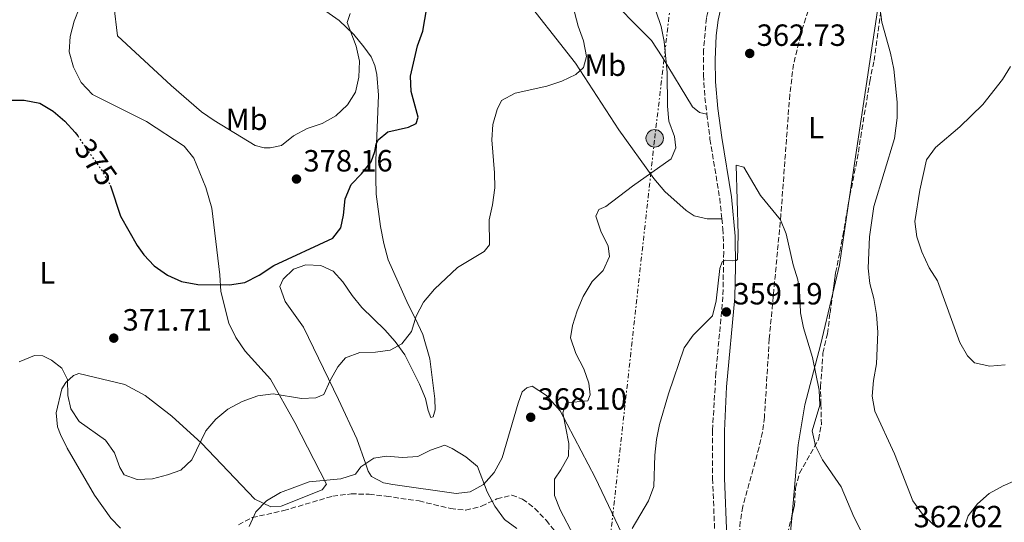
# Model space of a CAD drawing. Units: metres. Extents: x 597766 to 601242, y 4689791 to 4692152.
# Drawn here: x 598580 to 598901, y 4690411 to 4690575 of the extents above; entities that cross this region are included whole.
import ezdxf
from ezdxf.enums import TextEntityAlignment as Align

# ---------------------------------------------------------------- set-up
doc = ezdxf.new("R2010")
doc.units = ezdxf.units.M
doc.header["$MEASUREMENT"] = 0
for name, pattern in [('DGN Style 3', [2.435890702152634, 1.739921930109024, -0.6959687720436097]), ('DGN Style 5', [1.217945351076317, 0.5219765790327072, -0.6959687720436097]), ('DGN Style 7', [3.4798438602180486, 1.565929737098122, -0.6959687720436097, 0.5219765790327072, -0.6959687720436097])]:
    doc.linetypes.add(name, pattern=pattern)
for name, color, linetype, lineweight in [('Barranco lineal', 142, 'DGN Style 3', 13), ('Camino', 7, 'DGN Style 3', 0), ('Cauce permanente', 151, 'Continuous', 13), ('contrucción  en ruinas', 1, 'DGN Style 3', 13), ('Cota de curva de nivel directora', 7, 'Continuous', 0), ('Cota de punto acotado terreno', 7, 'Continuous', 0), ('Curva de nivel directora', 30, 'Continuous', 30), ('Curva de nivel directora no vista', 30, 'DGN Style 5', 30), ('Curva de nivel intermedia', 30, 'Continuous', 0), ('Etiqueta de uso rústico', 92, 'Continuous', 0), ('Línea de cambio de uso (parcela vista)', 92, 'Continuous', 0), ('Línea eléctrica', 6, 'DGN Style 7', 0), ('Margen derecho', 7, 'Continuous', 0), ('Poste tendido eléctrico', 7, 'Continuous', 0), ('Punto acotado terreno (símbolo)', 7, 'Continuous', 0), ('Zona arbolada', 92, 'DGN Style 3', 0)]:
    doc.layers.add(name, color=color, linetype=linetype, lineweight=lineweight)
doc.styles.add('Style-Arial', font='arial.ttf')

# ---------------------------------------------------------------- blocks, each defined once
blk = doc.blocks.new('5PATER')
at = {"layer": 'Cauce permanente', "linetype": 'Continuous', "lineweight": 0}
h = blk.add_hatch(color=51, dxfattribs=at)
edge = h.paths.add_edge_path()
edge.add_ellipse((0, 0), major_axis=(-0.1095731443231308, -0.1110710700762829), ratio=0.9994222409660317, start_angle=0, end_angle=360)
blk = doc.blocks.new('5PELE')
at = {"layer": 'contrucción  en ruinas', "linetype": 'Continuous', "lineweight": 0}
h = blk.add_hatch(color=9, dxfattribs=at)
edge = h.paths.add_edge_path()
edge.add_arc((-2.000000476837158e-05, 0), 0.2850000000000001, 0, 360)
at = {"layer": 'contrucción  en ruinas', "color": 252, "linetype": 'Continuous', "lineweight": 0}
blk.add_circle((-2.000000476837158e-05, 0), 0.2850000000000001, dxfattribs=at)

msp = doc.modelspace()

# ---------------------------------------------------------------- linework, layer by layer
at = {"layer": 'Barranco lineal', "color": 142, "linetype": 'DGN Style 3', "lineweight": 13}
msp.add_polyline3d([(598862.2400000002, 4690648.08, 366.0399999999936), (598854.8200000003, 4690629.390000001, 365), (598846.4199999999, 4690605.869999999, 363.9499999999971), (598835.2599999999, 4690572.550000001, 362.5500000000029), (598832.3399999999, 4690560.76, 362.1199999999953), (598831.0999999996, 4690550.84, 361.820000000007), (598828.2100000001, 4690511.609999999, 360.070000000007), (598824.4100000003, 4690471.100000001, 358.3399999999965), (598822.8200000003, 4690445.550000001, 357.4900000000052), (598822.1500000004, 4690440.609999999, 357.2400000000052), (598821.0800000001, 4690435.730000001, 356.9400000000023), (598815.7699999996, 4690416.359999999, 355.5099999999948), (598814.9600000001, 4690411.460000001, 355.2100000000065), (598814.6600000003, 4690407.130000001, 355), (598814.5099999999, 4690365.890000001, 353.3300000000018), (598814.6200000001, 4690345.82, 352.9199999999983), (598815.0300000003, 4690330.52, 352.6999999999971), (598816.9400000004, 4690316.800000001, 352.4900000000052), (598817.0800000001, 4690307.74, 352.070000000007)], dxfattribs=at)
at = {"layer": 'Camino', "color": 7, "linetype": 'DGN Style 3', "lineweight": 0}
for points in [[(598815.9400000006, 4690603.440000002, 364.520000000004), (598815.1700000016, 4690602.350000001, 364.479999999996), (598810.1299999991, 4690593.739999999, 363.8800000000048), (598807.8799999983, 4690588.870000001, 363.6100000000005), (598804.8399999985, 4690580.109999999, 363.3200000000071), (598803.8799999994, 4690575.720000001, 363.229999999996), (598802.980000001, 4690565.440000002, 362.7899999999935), (598802.9299999995, 4690557.180000001, 362.3600000000007), (598803.3999999989, 4690549.850000001, 362.0599999999977), (598804.0699999996, 4690544.390000001, 361.9900000000054)], [(598804.0699999996, 4690544.390000001, 361.9900000000054), (598805.0599999975, 4690536.309999999, 361.8699999999954), (598808.2299999992, 4690516.99, 360.9600000000065), (598808.920000002, 4690510.330000004, 360.6199999999956)], [(598808.920000002, 4690510.330000004, 360.6199999999956), (598809.2600000018, 4690507.050000003, 360.4400000000023), (598809.55, 4690499.430000001, 360.0399999999935), (598809.2699999985, 4690484.88, 359.199999999997), (598806.9799999996, 4690460.030000002, 357.7200000000012), (598805.8900000011, 4690441.210000001, 357.1699999999982), (598805.8999999978, 4690425.52, 356.7499999999999), (598806.66, 4690406.38, 356.0200000000042), (598806.9699999985, 4690383.730000001, 354.8699999999953), (598805.5899999995, 4690343.620000003, 352.9900000000054), (598806.0599999988, 4690328.910000001, 352.550000000003), (598806.5300000004, 4690323.930000001, 352.4799999999961), (598807.8500000014, 4690315.760000004, 352.179999999993)]]:
    msp.add_polyline3d(points, dxfattribs=at)
at = {"layer": 'Curva de nivel directora', "color": 30, "linetype": 'Continuous', "lineweight": 30, "elevation": 375, "flags": 128}
for points in [[(598609.230000001, 4690521.29), (598609.3899999997, 4690521.010000001), (598612.6199999995, 4690511.180000001), (598618.0399999998, 4690501.580000001), (598620.1699999999, 4690498.520000001), (598623.639999999, 4690494.92), (598627.9999999999, 4690491.949999999), (598632.5300000005, 4690489.780000002), (598637.8799999993, 4690488.82), (598648.1599999989, 4690488.699999999), (598653.2199999993, 4690489.52), (598657.8199999994, 4690491.940000001), (598662.6999999987, 4690495.020000001), (598681.919999999, 4690503.920000001), (598684.4999999985, 4690507.310000001), (598685.4299999983, 4690511.440000001), (598686.0000000005, 4690516.850000001), (598687.8600000001, 4690521.480000001), (598691.2899999989, 4690525.01), (598694.4599999984, 4690528.87), (598695.6599999988, 4690532.29), (598696.0399999986, 4690534.699999999), (598696.6899999991, 4690536.080000001), (598699.8799999988, 4690538.680000001), (598706.6099999989, 4690540.2), (598709.1500000004, 4690541.410000001), (598709.8299999997, 4690543.480000001), (598707.5499999998, 4690551.810000001), (598707.3099999984, 4690556.810000002), (598709.5300000003, 4690566.7), (598711.2600000004, 4690571.53), (598714.8200000009, 4690591.980000001)], [(598575.8799999999, 4690548.980000002), (598581.0999999989, 4690548.970000001), (598586.3200000003, 4690548.07), (598590.5800000007, 4690545.460000002), (598594.4599999987, 4690542.189999999), (598597.8099999991, 4690538.480000001), (598598.6200000006, 4690537.320000002)]]:
    msp.add_lwpolyline(points, dxfattribs=at)
at = {"layer": 'Curva de nivel directora no vista', "color": 30, "linetype": 'DGN Style 5', "lineweight": 30, "elevation": 375, "flags": 128}
msp.add_lwpolyline([(598598.6200000006, 4690537.320000002), (598606.8099999981, 4690525.600000001), (598609.230000001, 4690521.29)], dxfattribs=at)
at = {"layer": 'Curva de nivel intermedia', "color": 30, "linetype": 'Continuous', "lineweight": 0, "flags": 128}
for points, elevation in [([(598577.6400000011, 4690604.679999999), (598582.780000002, 4690605.53), (598587.8700000015, 4690605.369999999), (598592.9200000009, 4690604.079999999), (598597.6399999993, 4690601.859999999), (598601.6900000017, 4690598.930000001), (598605.1300000016, 4690595.149999999), (598607.5000000009, 4690590.619999999), (598609.2700000012, 4690585.149999999), (598610.4300000012, 4690580.029999998), (598611.6100000015, 4690569.999999999), (598629.1100000007, 4690553.789999999), (598639.0100000004, 4690545.24), (598643.150000002, 4690542.34), (598656.6000000011, 4690534.199999998), (598659.5300000014, 4690533.45), (598661.4500000015, 4690533.409999999)], 380.0000000000001), ([(598652.3200000008, 4690450.679999999), (598657.4400000017, 4690452.569999999), (598662.4100000004, 4690453.130000001), (598671.6799999997, 4690451.630000001), (598676.3800000002, 4690451.819999998), (598679.010000001, 4690452.99), (598681.0499999997, 4690457.57), (598683.5100000005, 4690461.989999999), (598686.0899999999, 4690464.949999998), (598690.7700000004, 4690466.689999999), (598695.9000000001, 4690466.800000001), (598700.6800000012, 4690467.42), (598704.480000001, 4690469.479999999), (598707.6500000004, 4690473.48), (598709.1600000014, 4690478.569999999), (598711.5399999997, 4690483.069999998), (598715.1200000005, 4690487.34), (598722.5800000015, 4690494.439999999), (598731.3600000013, 4690499.600000001), (598733.1100000015, 4690501.779999999), (598732.9300000003, 4690510.01), (598734.0200000011, 4690514.890000002), (598734.7800000011, 4690520.350000001), (598734.7300000018, 4690525.350000001), (598733.8800000002, 4690536.080000001), (598734.1200000016, 4690541.080000001), (598735.5499999999, 4690545.989999999), (598736.9400000003, 4690548.929999999), (598741.4199999997, 4690551.249999999), (598751.7999999997, 4690553.58), (598756.7300000006, 4690555.16), (598761.220000001, 4690557.34), (598763.7400000001, 4690559.710000001), (598764.7700000005, 4690563.24), (598763.7100000011, 4690568.350000001), (598761.980000001, 4690573.189999999), (598757.940000002, 4690588.569999999)], 370.0000000000001), ([(598785.6300000014, 4690583.429999999), (598789.1699999997, 4690573.09), (598790.0800000017, 4690568.17), (598791.120000001, 4690558.01), (598791.2300000006, 4690547.09), (598791.6500000008, 4690542.109999998), (598793.4299999999, 4690537.100000001), (598793.9400000018, 4690533.470000001), (598792.3400000016, 4690529.889999999), (598779.7300000006, 4690520.939999999), (598771.010000001, 4690514.259999999), (598768.7600000004, 4690513.36), (598767.740000001, 4690511.109999999), (598769.3900000006, 4690506.270000001), (598771.8100000013, 4690501.399999999), (598772.2300000016, 4690498), (598770.1500000006, 4690493.449999999), (598766.6300000001, 4690489.779999999), (598763.6900000009, 4690484.989999999), (598761.7000000017, 4690480.239999999), (598760.1900000006, 4690475.469999999), (598759.5500000013, 4690471.48), (598761.2099999998, 4690466.380000001), (598763.8800000009, 4690461.380000001), (598765.4500000001, 4690456.630000001), (598765.9200000016, 4690452.84), (598765.1300000004, 4690450.909999999), (598758.1000000007, 4690450.259999999), (598756.980000001, 4690446.990000002), (598759.0000000015, 4690436.939999999), (598758.8400000005, 4690432.779999999), (598756.4100000008, 4690428.41), (598754.2500000017, 4690425.369999997), (598754.3400000011, 4690420.029999998), (598756.1000000002, 4690415.350000001), (598760.5700000006, 4690406.850000001)], 365.0000000000001), ([(598878.1100000021, 4690410.329999999), (598874.3900000005, 4690413.930000001), (598871.2600000012, 4690418.26), (598865.2599999999, 4690433.630000001), (598858.8600000005, 4690447.519999999), (598858.0400000003, 4690452.46), (598858.4900000016, 4690457.51), (598859.3800000013, 4690462.960000001), (598859.8900000008, 4690473.289999997), (598859.4100000003, 4690479.07), (598858.5300000019, 4690484.230000001), (598857.2000000019, 4690489.210000001), (598856.6800000012, 4690494.180000001), (598857.1100000005, 4690504.46), (598858.5099999995, 4690514.279999998), (598865.2799999999, 4690536.519999999), (598866.1600000005, 4690543.26), (598866.1700000018, 4690548.350000001), (598865.0700000019, 4690559.179999999), (598864.0300000004, 4690564.4), (598861.2000000007, 4690574.460000001), (598860.5500000003, 4690579.42)], 365.0000000000001), ([(598661.4500000015, 4690533.409999999), (598665.1600000019, 4690534.179999999), (598669.1100000015, 4690537.34), (598673.5500000005, 4690539.8), (598678.4900000002, 4690541.449999999), (598682.8700000012, 4690543.859999999), (598686.6799999999, 4690547.449999998), (598689.350000001, 4690551.589999998), (598690.4200000018, 4690556.480000001), (598690.6400000007, 4690561.699999998), (598689.5499999999, 4690566.600000001), (598686.6399999998, 4690574.32), (598687.6000000008, 4690577.34)], 380.0000000000001), ([(598903.1700000007, 4690560.029999998), (598900.530000001, 4690555.789999999), (598894.1600000006, 4690547.560000001), (598886.6700000005, 4690540.34), (598878.6500000008, 4690533.529999998), (598875.7800000008, 4690529.529999999), (598873.5700000002, 4690519.640000001), (598871.9699999997, 4690509.390000001), (598872.6200000002, 4690504.429999998), (598874.2699999998, 4690499.459999999), (598876.600000001, 4690494.24), (598879.3600000015, 4690490.069999999), (598886.6700000005, 4690469.970000001), (598889.1100000015, 4690465.599999999), (598891.4300000014, 4690463.300000001), (598896.3700000013, 4690462.17), (598901.4100000015, 4690462.630000001)], 370.0000000000001), ([(598779.6400000012, 4690409.240000002), (598785.01, 4690418.230000001), (598786.7400000001, 4690422.92), (598787.0300000006, 4690433.199999999), (598787.5700000017, 4690438.26), (598788.5999999997, 4690443.16), (598791.500000001, 4690453.150000001), (598796.6799999999, 4690468.220000001), (598799.540000001, 4690472.32), (598805.9, 4690478.63), (598807.0800000002, 4690483.489999999), (598808.2900000017, 4690494.079999999), (598809.0100000014, 4690496.279999998), (598810.1200000001, 4690496.739999999), (598812.4300000012, 4690496.529999999), (598813.6300000015, 4690496.690000001), (598814.0899999997, 4690496.999999999), (598814.2999999998, 4690505.13), (598813.6200000005, 4690527.789999999), (598816.0700000002, 4690527.16), (598821.5399999997, 4690517.849999999), (598828.0700000008, 4690509.989999999), (598829.9500000007, 4690505.349999999), (598832.2300000006, 4690495.32), (598833.7500000005, 4690490.34), (598834.3700000017, 4690485.38), (598834.5799999996, 4690479.66), (598835.5499999997, 4690474.759999999), (598838.5500000016, 4690465.02), (598840.7199999997, 4690454.420000001), (598840.8700000017, 4690449.420000001), (598838.4600000001, 4690441.069999999), (598839.5000000015, 4690436.17), (598841.8200000017, 4690431.640000001), (598847.8400000011, 4690422.830000001), (598852.0400000009, 4690412.989999999), (598858.2100000001, 4690400.890000001)], 359.9999999999999), ([(598579.5700000002, 4690463.649999999), (598584.4699999996, 4690465.640000002), (598587.2100000001, 4690465.529999999), (598590.070000001, 4690464.139999999), (598593.4600000017, 4690461.56), (598595.3400000016, 4690457.8), (598595.4100000008, 4690452.659999999), (598596.3699999999, 4690448.24), (598599.1600000014, 4690444.149999999), (598607.7400000001, 4690437.999999999), (598610.6400000014, 4690433.92), (598612.3700000015, 4690429.08), (598613.7500000005, 4690426.720000001), (598618.0700000012, 4690425.210000001), (598623.1000000002, 4690425.48), (598627.9500000007, 4690426.689999999), (598632.2800000003, 4690428.289999999), (598635.8400000008, 4690431.66), (598640.51, 4690441.13), (598643.76, 4690444.930000001), (598647.6700000016, 4690448.140000001), (598652.3200000008, 4690450.679999999)], 370.0000000000001), ([(598741.9600000004, 4690409.189999999), (598737.9500000007, 4690412.16), (598734.8100000002, 4690416.539999999), (598732.3500000014, 4690421.239999999), (598729.1999999998, 4690429.409999999), (598725.3399999996, 4690432.59), (598720.8700000015, 4690435.359999998), (598718.5300000013, 4690436.439999999), (598713.7800000015, 4690434.809999999), (598709.6200000019, 4690432.75), (598704.6399999997, 4690432.38), (598699.4100000015, 4690432.779999999), (598695.2699999998, 4690432.220000001), (598691.1000000011, 4690429.38), (598689.2700000005, 4690426.960000001), (598684.5099999995, 4690425.430000001), (598674.2000000009, 4690424.46), (598664.8400000001, 4690420.929999999), (598660.2900000014, 4690418.220000001), (598656.8100000012, 4690414.63), (598654.5700000017, 4690409.829999999)], 365.0000000000001), ([(598910.5500000012, 4690427.439999999), (598900.77, 4690423.189999999), (598896.2400000016, 4690420.640000001), (598892.3800000014, 4690417.29), (598889.3400000016, 4690413.32), (598888.1799999994, 4690409.869999999)], 365.0000000000001)]:
    msp.add_lwpolyline(points, dxfattribs=dict(at, elevation=elevation))
at = {"layer": 'Línea de cambio de uso (parcela vista)', "color": 92, "linetype": 'Continuous', "lineweight": 0, "extrusion": (-0.4453146541923007, 0.0416939312348413, 0.8944028593758944), "elevation": -70786.32567659547, "flags": 128}
msp.add_lwpolyline([(-4725917.657201188, 142364.6704267212), (-4725895.254455597, 142363.3032199144), (-4725885.834173918, 142361.8188558933)], dxfattribs=at)
at = {"layer": 'Línea de cambio de uso (parcela vista)', "color": 92, "linetype": 'Continuous', "lineweight": 0}
for points in [[(598869.6600000003, 4690657.539999999, 366.6300000000047), (598869.4299999997, 4690644.029999999, 366.2100000000065), (598867.04, 4690625.390000001, 365.3699999999953), (598862, 4690593.59, 364.9499999999971), (598850.6558999997, 4690517.441199999, 362.8515000000043)], [(598776.25, 4690407.57, 360.0500000000029), (598767.5499999998, 4690425.83, 361.5099999999948), (598756.0999999996, 4690447.630000001, 365.0599999999977), (598751.7100000001, 4690452.619999999, 366.3099999999977), (598746.9600000001, 4690455.720000001, 366.9400000000023), (598745.2300000006, 4690455.15, 366.9400000000023), (598743.79, 4690453.779999999, 366.9400000000023), (598742.4000000004, 4690450.140000001, 366.9400000000023), (598737.1900000004, 4690432.24, 365.4799999999959), (598734.6200000001, 4690427.5, 364.6399999999995), (598731.0999999996, 4690423.539999999, 364.0200000000041), (598726.7400000002, 4690421.17, 363.6000000000058), (598722.2000000002, 4690420.67, 363.3899999999995), (598701.5499999998, 4690423.550000001, 363.6000000000058), (598698.4600000001, 4690424.15, 364.0200000000041), (598694.54, 4690426.199999999, 365.0599999999977), (598693.4299999997, 4690427.92, 365.4799999999959), (598692.7100000001, 4690430.17, 365.4799999999959), (598689.7100000001, 4690438.529999999, 366.7299999999959), (598683.8099999996, 4690451.369999999, 368.6100000000006), (598672.3200000003, 4690474.91, 371.9499999999971), (598666.3799999999, 4690483.34, 373.4199999999983), (598664.6699999999, 4690488.24, 374.0399999999936), (598665.6900000004, 4690490.539999999, 374.0399999999936), (598669.0899999999, 4690493.82, 373.8300000000018), (598673.0700000003, 4690495.25, 373.8300000000018), (598678.0199999996, 4690495.09, 373.6199999999953), (598682.0700000003, 4690493.180000001, 373.4199999999983), (598685.2300000006, 4690489.77, 372.7899999999936), (598688.2699999996, 4690485.300000001, 372.1600000000035), (598691.4299999997, 4690481.350000001, 371.3300000000018), (598698.9500000002, 4690474.039999999, 369.2400000000052), (598702.2400000002, 4690470.230000001, 368.820000000007), (598705.4199999999, 4690465.890000001, 368.1900000000023), (598710.1699999999, 4690456.369999999, 367.570000000007), (598712.1500000004, 4690451.600000001, 367.3600000000006), (598713.04, 4690447.74, 367.1499999999942), (598713.8899999997, 4690445.49, 366.5200000000041), (598714.6900000004, 4690445.640000001, 366.1100000000006), (598715.3099999996, 4690447.930000001, 366.1100000000006), (598715.2300000006, 4690451.539999999, 366.1100000000006), (598713.5999999996, 4690464.600000001, 367.1499999999942), (598711.2800000003, 4690472.57, 368.3999999999942), (598708.9000000004, 4690477.600000001, 369.2400000000052), (598706.5199999996, 4690482.359999999, 369.6600000000035), (598700.04, 4690496.92, 370.070000000007), (598698.5899999999, 4690502.24, 370.6999999999971), (598697.5199999996, 4690507.83, 371.3300000000018), (598696.0899999999, 4690518.359999999, 372.1600000000035), (598695.9699999997, 4690523.710000001, 372.5800000000018), (598695.9699999997, 4690529.32, 373), (598696.8399999999, 4690550.600000001, 375.5), (598696.2800000003, 4690557.41, 376.7599999999948), (598695.6799999997, 4690560.34, 377.8000000000029), (598694.4199999999, 4690563.119999999, 378.0099999999948), (598692.0700000003, 4690566.41, 378.2200000000012), (598688.7699999996, 4690570.480000001, 379.2599999999948), (598683.9900000002, 4690575.050000001, 380.7299999999959), (598665.0999999996, 4690588.4, 384.8999999999942)], [(598742.3200000003, 4690585.130000001, 372.2200000000012), (598761.1699999999, 4690561.08, 369.9199999999983), (598775.2999999998, 4690539.33, 366.3699999999953), (598786.75, 4690523.41, 364.4900000000052), (598790.3200000003, 4690519.210000001, 363.8600000000006), (598797.2800000003, 4690512.949999999, 362.820000000007), (598799.8600000005, 4690511.27, 362.1900000000023), (598804.1600000003, 4690510.300000001, 361.570000000007), (598808.9199999999, 4690510.33, 360.6100000000006)], [(598804.0700000003, 4690544.390000001, 361.9799999999959), (598801.6500000004, 4690545, 362.1900000000023), (598799.3300000001, 4690546.82, 363.6499999999942), (598789.4699999997, 4690563.180000001, 364.6999999999971), (598786.0099999999, 4690568.449999999, 365.3300000000018), (598770.0099999999, 4690584.680000001, 367.4100000000035)], [(598612.6399999997, 4690409.359999999, 365), (598609.4900000002, 4690412.630000001, 365.4199999999983), (598604.1100000005, 4690420.130000001, 366.0399999999936), (598595.2100000001, 4690435.439999999, 367.5099999999948), (598592.9699999997, 4690439.939999999, 368.3399999999965), (598591.9800000006, 4690442.449999999, 368.3399999999965), (598591.6100000005, 4690446.99, 368.5500000000029), (598593.4400000004, 4690454.789999999, 369.6000000000058), (598594.7300000006, 4690456.82, 370.0099999999948), (598597.2199999997, 4690459.15, 370.0099999999948), (598598.9500000002, 4690459.859999999, 370.2200000000012), (598614, 4690456.180000001, 373.1499999999942), (598620.6299999999, 4690452.59, 372.5200000000041), (598629.3399999999, 4690445.83, 371.679999999993), (598639.0300000003, 4690437.09, 370.0099999999948), (598656.4199999999, 4690418.76, 365.4199999999983), (598661.6900000004, 4690416.33, 364.5800000000018), (598665.0300000003, 4690416.539999999, 364.7899999999936), (598678.4199999999, 4690421.789999999, 364.3699999999953), (598679.8399999999, 4690423.689999999, 364.5800000000018), (598669.5, 4690443.779999999, 367.3000000000029), (598661.5599999996, 4690457.91, 370.2200000000012), (598653.3399999999, 4690467.09, 372.5200000000041), (598650.29, 4690471.57, 373.3600000000006), (598647.9199999999, 4690476.189999999, 373.5599999999977), (598645.4100000003, 4690486.57, 373.9799999999959), (598645.0199999996, 4690492.039999999, 374.1900000000023), (598642.4000000004, 4690513.779999999, 376.9100000000035), (598640.5099999999, 4690520.550000001, 377.5299999999988), (598636.5499999998, 4690530.09, 377.7400000000052), (598633.3899999997, 4690534.029999999, 377.9499999999971), (598621.04, 4690542.050000001, 376.9100000000035), (598603.4600000001, 4690550.880000001, 375.8600000000006), (598599.7599999999, 4690554.810000001, 375.6499999999942), (598597.2400000002, 4690559.83, 376.2799999999988), (598595.7999999998, 4690564.75, 376.4900000000052), (598596.2199999997, 4690569.84, 376.6999999999971), (598597.4500000002, 4690574.810000001, 376.9100000000035), (598600.7300000006, 4690583.180000001, 379.1999999999971)], [(598845.1500000004, 4690485.9945, 361.5761000000057), (598841.1200000001, 4690469.039999999, 360.3600000000006), (598836.0700000003, 4690449.539999999, 358.4799999999959), (598833.8200000003, 4690436.52, 357.6399999999995), (598831.8689000001, 4690413.6348, 356.5932999999932)], [(598831.8689000001, 4690413.6348, 356.5932999999932), (598831.4900000002, 4690409.189999999, 356.3899999999995), (598830.1299999999, 4690398.470000001, 355.7599999999948), (598828.4600000001, 4690389.199999999, 355.5599999999977), (598825.4900000002, 4690366.67, 354.3000000000029), (598822.6699999999, 4690349.359999999, 353.679999999993), (598822.6974999999, 4690344.0328, 353.6079000000027)]]:
    msp.add_polyline3d(points, dxfattribs=at)
at = {"layer": 'Línea eléctrica', "color": 6, "linetype": 'DGN Style 7', "lineweight": 0}
msp.add_polyline3d([(598707.2100000005, 4689803.420000001, 323.679999999993), (598719.0500000003, 4689913.31, 325.4900000000052), (598734.4699999986, 4690054.920000002, 336.9799999999959), (598749.0300000008, 4690184.140000001, 357.8099999999977), (598755.41, 4690242.71, 361.4799999999959), (598770.2000000002, 4690385.640000002, 361.6100000000006), (598787.010000001, 4690536.569999999, 365.5), (598800.0500000011, 4690647.300000001, 370.0200000000041), (598814.3799999986, 4690774.909999999, 374.9799999999959), (598829.949999999, 4690921.600000001, 393.2100000000065), (598840.6900000012, 4691018.379999998, 395.1000000000058), (598852.5300000008, 4691126.010000002, 386.6199999999953), (598865.3200000006, 4691244.289999999, 352.9900000000052), (598879.9400000009, 4691373.910000001, 374.6100000000006), (598890.6499999975, 4691472.080000003, 364.0099999999948), (598897.3500000008, 4691535.640000001, 360.179999999993), (598860.0700000002, 4691688.710000002, 386.3999999999942)], dxfattribs=at)
at = {"layer": 'Margen derecho', "color": 7, "linetype": 'Continuous', "lineweight": 0}
msp.add_polyline3d([(598831.2499999994, 4690642.800000002, 366.6699999999983), (598831.399999999, 4690630.059999999, 365.8899999999995), (598830.7499999986, 4690622.130000001, 365.4700000000013), (598829.4200000009, 4690616.82, 365.0000000000001), (598827.0300000014, 4690612.420000004, 364.8800000000047), (598818.4299999983, 4690600.260000002, 364.479999999996), (598813.3999999991, 4690591.640000001, 363.8600000000007), (598811.2899999992, 4690586.980000001, 363.5800000000019), (598808.5699999989, 4690579.059999999, 363.3200000000071), (598807.6900000004, 4690575.090000002, 363.229999999996), (598807.1200000005, 4690570.120000003, 363.0500000000029), (598806.7699999996, 4690562.120000003, 362.6199999999955), (598806.8999999971, 4690555.030000003, 362.2400000000052), (598807.6499999979, 4690546.289999999, 361.9799999999959), (598808.8799999995, 4690536.870000003, 361.8699999999954), (598812.0699999991, 4690517.480000001, 360.9600000000065), (598813.2699999994, 4690504.63, 360.3099999999977), (598813.4299999982, 4690494.680000001, 359.7799999999991), (598813.1299999986, 4690484.649999999, 359.199999999997), (598810.5, 4690455.460000002, 357.5700000000069), (598809.7600000004, 4690441.11, 357.1699999999982), (598809.7699999993, 4690425.600000002, 356.7499999999999), (598810.5300000013, 4690406.480000001, 356.0200000000042)], dxfattribs=at)
at = {"layer": 'Zona arbolada', "color": 92, "linetype": 'DGN Style 3', "lineweight": 0}
for points in [[(598850.6558999997, 4690517.441199999, 371.2100999999966), (598850.7300000006, 4690517.859999999, 371.25), (598853.5499999998, 4690532.029999999, 372.0899999999965), (598854.25, 4690536.970000001, 372.4700000000012), (598857.2100000001, 4690555.09, 372.5), (598858.6200000001, 4690561.91, 372.5), (598864, 4690601.730000001, 372.5), (598866.7699999996, 4690617.980000001, 372.5), (598868.1799999997, 4690633.119999999, 373.7400000000052), (598869.9600000001, 4690643.279999999, 374.4600000000065), (598872.2800000003, 4690652.050000001, 374.5899999999965), (598874.8099999996, 4690656.380000001, 374.9400000000023), (598879.1799999997, 4690659.869999999, 375.820000000007), (598883.5099999999, 4690663.27, 376.2599999999948), (598887.8700000001, 4690665.710000001, 376.6199999999953), (598893.54, 4690667.109999999, 377.070000000007), (598899.0800000001, 4690667.800000001, 377.5200000000041), (598904.8099999996, 4690668.449999999, 377.5200000000041)], [(598829.75, 4690405.100000001, 364.570000000007), (598832.6200000001, 4690416.66, 365.3999999999942), (598833.0199999996, 4690422.41, 365.820000000007), (598834.25, 4690427.25, 366.2299999999959), (598840.5, 4690438.25, 366.2400000000052), (598841.4199999999, 4690443.15, 366.570000000007), (598841.2800000003, 4690449.75, 366.6600000000035), (598841.1500000004, 4690455.5, 367.4900000000052), (598841.54, 4690460.470000001, 367.9100000000035), (598841.9500000002, 4690466.480000001, 367.9100000000035), (598843.3799999999, 4690472.779999999, 367.9100000000035), (598844.2699999996, 4690479.59, 367.9100000000035), (598846.0700000003, 4690492.689999999, 368.75), (598847.4800000006, 4690499.51, 369.1600000000035), (598848.4100000003, 4690504.75, 370), (598850.7300000006, 4690517.859999999, 371.25), (598853.5499999998, 4690532.029999999, 372.0899999999965), (598854.25, 4690536.970000001, 372.4700000000012), (598857.2100000001, 4690555.09, 372.5), (598858.6200000001, 4690561.91, 372.5), (598864, 4690601.730000001, 372.5)], [(598845.1500000004, 4690485.9945, 368.3206999999966), (598846.0700000003, 4690492.689999999, 368.75), (598847.4800000006, 4690499.51, 369.1600000000035), (598848.4100000003, 4690504.75, 370), (598850.6558999997, 4690517.441199999, 371.2100999999966)], [(598831.8689000001, 4690413.6348, 365.1827999999951), (598832.6200000001, 4690416.66, 365.3999999999942), (598833.0199999996, 4690422.41, 365.820000000007), (598834.25, 4690427.25, 366.2299999999959), (598840.5, 4690438.25, 366.2400000000052), (598841.4199999999, 4690443.15, 366.570000000007), (598841.2800000003, 4690449.75, 366.6600000000035), (598841.1500000004, 4690455.5, 367.4900000000052), (598841.54, 4690460.470000001, 367.9100000000035), (598841.9500000002, 4690466.480000001, 367.9100000000035), (598843.3799999999, 4690472.779999999, 367.9100000000035), (598844.2699999996, 4690479.59, 367.9100000000035), (598845.1500000004, 4690485.9945, 368.3206999999966)], [(598651.1500000004, 4690410.460000001, 366.4700000000012), (598655.5800000001, 4690412.789999999, 366.2599999999948), (598665.8899999997, 4690415.07, 366.2599999999948), (598681.8799999999, 4690419.789999999, 366.2599999999948), (598687.8700000001, 4690420.5, 366.2599999999948), (598693.7699999996, 4690420.439999999, 366.2599999999948), (598699.3399999999, 4690419.76, 366.070000000007), (598710.0800000001, 4690418.199999999, 365.8399999999965), (598720.2999999998, 4690415.75, 365.8399999999965), (598725.2699999996, 4690415.180000001, 365.8399999999965), (598730.4900000002, 4690416.480000001, 365.8399999999965), (598735.4699999997, 4690418.9, 365.8399999999965), (598740.3499999996, 4690420.100000001, 365.8399999999965), (598743.8899999997, 4690418.82, 365.8399999999965), (598747.8700000001, 4690415.789999999, 365.8399999999965), (598751.5499999998, 4690411.939999999, 365.6600000000035), (598755.1100000005, 4690407.439999999, 364.8000000000029)], [(598651.1500000004, 4690410.460000001, 366.4700000000012), (598655.5800000001, 4690412.789999999, 366.2599999999948), (598665.8899999997, 4690415.07, 366.2599999999948), (598681.8799999999, 4690419.789999999, 366.2599999999948), (598687.8700000001, 4690420.5, 366.2599999999948), (598693.7699999996, 4690420.439999999, 366.2599999999948), (598699.3399999999, 4690419.76, 366.070000000007), (598710.0800000001, 4690418.199999999, 365.8399999999965), (598720.2999999998, 4690415.75, 365.8399999999965), (598725.2699999996, 4690415.180000001, 365.8399999999965)], [(598725.2699999996, 4690415.180000001, 365.8399999999965), (598730.4900000002, 4690416.480000001, 365.8399999999965), (598735.4699999997, 4690418.9, 365.8399999999965), (598740.3499999996, 4690420.100000001, 365.8399999999965), (598743.8899999997, 4690418.82, 365.8399999999965), (598747.8700000001, 4690415.789999999, 365.8399999999965), (598751.5499999998, 4690411.939999999, 365.6600000000035), (598755.1100000005, 4690407.439999999, 364.8000000000029)], [(598822.6974999999, 4690344.0328, 364.1499999999942), (598821.0800000001, 4690349.02, 364.1499999999942), (598820.4000000004, 4690355.800000001, 364.1499999999942), (598820.7800000003, 4690362.07, 364.1499999999942), (598821.6799999997, 4690368.880000001, 364.1499999999942), (598823.0300000003, 4690373.699999999, 364.1499999999942), (598824.04, 4690379.9, 364.1499999999942), (598826.8899999997, 4690392.5, 364.1499999999942), (598828.3300000001, 4690398.279999999, 364.570000000007), (598829.75, 4690405.100000001, 364.570000000007), (598831.8689000001, 4690413.6348, 365.1827999999951)]]:
    msp.add_polyline3d(points, dxfattribs=at)

# ---------------------------------------------------------------- block references
at = {"layer": 'Poste tendido eléctrico', "color": 7, "linetype": 'Continuous', "lineweight": 0, "xscale": 10, "yscale": 10, "zscale": 10}
msp.add_blockref('5PELE', (598787.010000001, 4690536.569999999, 365.5), dxfattribs=at)
at = {"layer": 'Punto acotado terreno (símbolo)', "color": 7, "linetype": 'Continuous', "lineweight": 0, "xscale": 10, "yscale": 10, "zscale": 10}
for p in [(598818.0300000004, 4690564.260000002, 362.7200000000012), (598670.0599999991, 4690523.270000001, 378.160000000004), (598810.3999999972, 4690479.88, 359.1900000000028), (598610.3999999977, 4690471.350000002, 371.7100000000065), (598746.5300000014, 4690445.530000002, 368.1000000000058)]:
    msp.add_blockref('5PATER', p, dxfattribs=at)

# ---------------------------------------------------------------- texts
at = {"layer": 'Cota de curva de nivel directora', "color": 7, "linetype": 'Continuous', "lineweight": 0, "style": 'Style-Arial'}
msp.add_text('375', height=7.000000000000002, rotation=304.92899, dxfattribs=at).set_placement((598604.5966619129, 4690528.77700843, 375), align=Align.MIDDLE_CENTER)
at = {"layer": 'Cota de punto acotado terreno', "color": 7, "linetype": 'Continuous', "lineweight": 0, "style": 'Style-Arial'}
for s, p in [('362.73', (598820.2899999982, 4690566.720000001, 362.7200000000012)), ('378.16', (598672.3099999978, 4690525.730000001, 378.1600000000035)), ('359.19', (598812.6599999998, 4690482.34, 359.1900000000023)), ('371.71', (598613.2600000014, 4690473.809999998, 371.7100000000065)), ('368.10', (598748.7899999992, 4690447.989999999, 368.1000000000058)), ('362.62', (598871.5199999984, 4690409.609999999, 362.6199999999953))]:
    msp.add_text(s, height=7.000000000000002, dxfattribs=at).set_placement(p)
at = {"layer": 'Etiqueta de uso rústico', "color": 92, "linetype": 'Continuous', "lineweight": 0, "style": 'Style-Arial'}
for s, p in [('Mb', (598770.8502462441, 4690560.430009999, 368.8399999999965)), ('Mb', (598653.8002462443, 4690542.790009997, 380.2200000000012)), ('L', (598839.6914203808, 4690540.020009998, 362.2799999999988)), ('L', (598588.7314203792, 4690492.660009998, 372.9199999999983))]:
    msp.add_text(s, height=7.000000000000002, dxfattribs=at).set_placement(p, align=Align.MIDDLE_CENTER)

doc.saveas('drawing.dxf')
